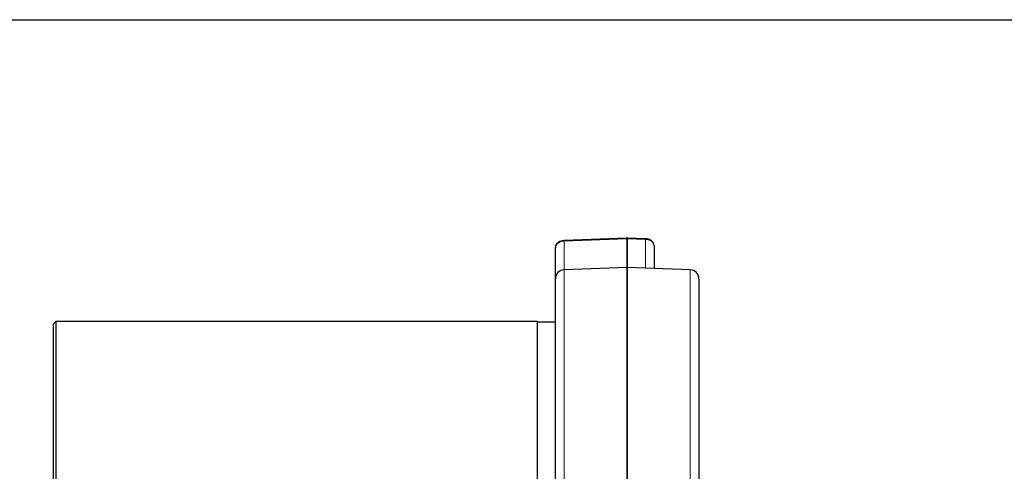
# Model space of a CAD drawing. Units: inches. Extents: x 0.5 to 16.5, y 0.5 to 10.
# Drawn here: x 4 to 6.3, y 9 to 10 of the extents above; entities that cross this region are included whole.
import ezdxf

# ---------------------------------------------------------------- set-up
doc = ezdxf.new("R2010")
doc.units = ezdxf.units.IN
doc.header["$MEASUREMENT"] = 0
doc.layers.add('TITLE_BLOCK', color=7, linetype='Continuous', lineweight=30)

msp = doc.modelspace()

# ---------------------------------------------------------------- linework, layer by layer
at = {"color": 7, "linetype": 'Continuous', "lineweight": 30}
for p, q in [((5.4365, 9.4928), (5.2906, 9.487)), ((5.438, 9.4925), (5.4352, 9.4927)), ((5.4797, 9.4912), (5.438, 9.4928)), ((5.4997, 9.475), (5.4997, 9.422)), ((5.2706, 9.3983), (5.2706, 9.4709)), ((5.4365, 9.4242), (5.2907, 9.4191)), ((5.5838, 9.4191), (5.438, 9.4242)), ((5.2706, 8.7538), (5.2706, 9.3983)), ((5.6039, 9.3983), (5.6039, 8.5804)), ((5.6045, 9.3243), (5.6039, 9.3243)), ((4.1092, 9.2992), (4.1039, 9.2939)), ((4.1039, 8.5804), (4.1039, 9.2939)), ((5.2289, 9.2992), (4.1092, 9.2992)), ((4.1092, 9.2992), (4.1092, 8.5804)), ((5.2289, 7.8617), (5.2289, 9.2992)), ((5.2706, 9.2979), (5.2289, 9.2979)), ((5.6045, 9.3093), (5.6039, 9.3093)), ((5.6039, 9.2904), (5.6045, 9.2904)), ((5.6045, 8.9566), (5.6039, 8.9566))]:
    msp.add_line(p, q, dxfattribs=at)
at = {"color": 8, "linetype": 'Continuous', "lineweight": 0}
for p, q in [((5.4365, 9.4914), (5.2907, 9.4857)), ((5.2907, 9.4857), (5.2907, 9.4191)), ((5.4365, 9.4242), (5.4365, 9.4914)), ((5.438, 9.4914), (5.438, 9.4242)), ((5.4796, 9.4898), (5.438, 9.4914)), ((5.4796, 9.4227), (5.4796, 9.4898)), ((5.2907, 9.4191), (5.2907, 8.7842)), ((5.4365, 8.7874), (5.4365, 9.4242)), ((5.438, 9.4242), (5.438, 8.7874)), ((5.5838, 8.5804), (5.5838, 9.4191))]:
    msp.add_line(p, q, dxfattribs=at)
at = {"color": 7, "linetype": 'Continuous', "lineweight": 30}
for centre, radius, start, end in [((5.3741, 9.4892), 0.0835, 181.4612, 182.4168), ((5.2914, 9.3983), 0.0208, 92, 180), ((5.4372, 9.4033), 0.0208, 88, 92), ((5.5831, 9.3983), 0.0208, 0, 88)]:
    msp.add_arc(centre, radius, start, end, dxfattribs=at)
at = {"color": 8, "linetype": 'Continuous', "lineweight": 0}
for centre, radius, start, end in [((5.5268, 9.4952), 0.0904, 181.4919, 182.3757), ((5.348, 9.4952), 0.0901, 357.6189, 358.5055), ((5.3916, 9.4934), 0.0881, 357.617, 358.5232)]:
    msp.add_arc(centre, radius, start, end, dxfattribs=at)
at = {"color": 7, "linetype": 'Continuous', "lineweight": 30}
for points, knots in [([(5.2906, 9.4869), (5.289, 9.4868), (5.2853, 9.4866), (5.2798, 9.4847), (5.275, 9.4816), (5.2719, 9.4772), (5.2704, 9.4735), (5.2707, 9.4714), (5.2708, 9.471)], [0, 0, 0, 0, 0.157659, 0.361485, 0.59134, 0.775938, 0.955018, 1, 1, 1, 1]), ([(5.4996, 9.4752), (5.4996, 9.4754), (5.4999, 9.4774), (5.4986, 9.481), (5.4958, 9.485), (5.4918, 9.4881), (5.4866, 9.4902), (5.4822, 9.4912), (5.4799, 9.4911), (5.4797, 9.4911)], [0, 0, 0, 0, 0.028784, 0.212987, 0.386128, 0.565843, 0.768764, 0.979597, 1, 1, 1, 1])]:
    msp.add_open_spline(points, degree=3, knots=knots, dxfattribs=at)
at = {"color": 8, "linetype": 'Continuous', "lineweight": 0}
for points, knots in [([(5.2907, 9.4857), (5.2899, 9.4856), (5.2868, 9.4854), (5.2817, 9.4842), (5.2761, 9.4813), (5.2721, 9.4771), (5.2706, 9.4734), (5.2706, 9.4713), (5.2706, 9.4709)], [0, 0, 0, 0, 0.071358, 0.280996, 0.482193, 0.712891, 0.94772, 1, 1, 1, 1]), ([(5.4997, 9.475), (5.4995, 9.4767), (5.4992, 9.4788), (5.4971, 9.4823), (5.4942, 9.4854), (5.4886, 9.4883), (5.4835, 9.4895), (5.4804, 9.4897), (5.4796, 9.4898)], [0, 0, 0, 0, 0.234257, 0.286782, 0.517606, 0.718719, 0.928341, 1, 1, 1, 1])]:
    msp.add_open_spline(points, degree=3, knots=knots, dxfattribs=at)
msp.add_open_spline([(5.438, 9.4914), (5.4377, 9.4914), (5.4372, 9.4914), (5.4367, 9.4914), (5.4365, 9.4914)], degree=3, dxfattribs=at)
at = {"layer": 'TITLE_BLOCK', "color": 7, "linetype": 'Continuous', "lineweight": 30}
msp.add_line((0.5, 10), (16.5, 10), dxfattribs=at)

doc.saveas('drawing.dxf')
